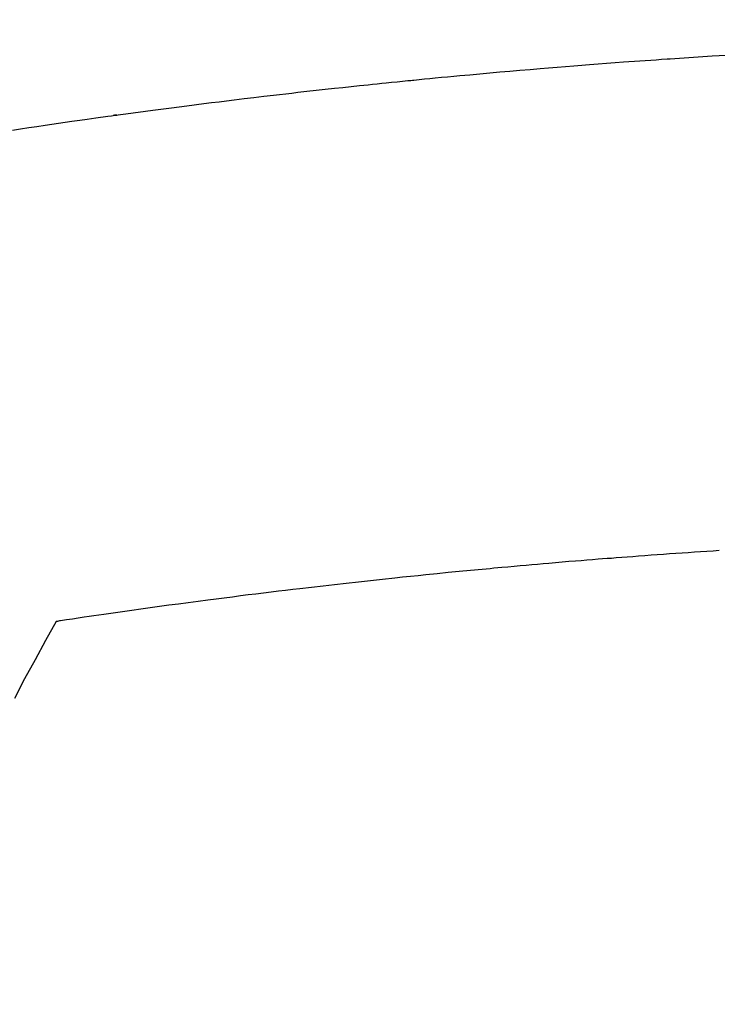
# Model space of a CAD drawing. Extents: x 0 to 26473, y -22065 to -13195.
# Drawn here: x 16875 to 16884, y -15015 to -15002 of the extents above; entities that cross this region are included whole.
import ezdxf

# ---------------------------------------------------------------- set-up
doc = ezdxf.new("R2010")
doc.units = 0
doc.header["$LTSCALE"] = 50
doc.header["$MEASUREMENT"] = 0
doc.layers.get('0').update_dxf_attribs({"linetype": 'CONTINUOUS'})
doc.layers.add('150-機器', color=8, linetype='CONTINUOUS')
doc.layers.add('160-文字', color=254, linetype='CONTINUOUS')
doc.styles.add('KH001', font='txt')
doc.dimstyles.new('KH1xx030', dxfattribs={"dimscale": 30, "dimtxt": 2, "dimasz": 0.6, "dimexe": 0.3, "dimexo": 1.2, "dimgap": 0.5, "dimtad": 3, "dimdec": 1, "dimdsep": 46, "dimlunit": 6, "dimtxsty": 'KH001', "dimblk": 'DOT', "dimcen": 1, "dimdle": 1, "dimclrd": 256, "dimclre": 256, "dimclrt": 256, "dimadec": 0, "dimazin": 0, "dimtfac": 1, "dimtdec": 1, "dimtix": 1, "dimtmove": 2, "dimatfit": 3, "dimldrblk": 'CLOSEDBLANK', "dimfxl": 1, "dimtolj": 1, "dimtzin": 0, "dimlwd": -1, "dimlwe": -1, "dimarcsym": 0})

# ---------------------------------------------------------------- blocks, each defined once
blk = doc.blocks.new('F402_H')
at = {"layer": '150-機器', "color": 13, "linetype": 'Continuous'}
for points in [[(-16.382, -260.77), (-16.274, -260.754), (-16.166, -260.737), (-16.057, -260.721), (-15.949, -260.705), (-15.86, -260.692), (-15.771, -260.679), (-15.682, -260.666), (-15.593, -260.653), (-15.488, -260.638), (-15.392, -260.624), (-15.278, -260.608), (-15.118, -260.587), (-15.069, -260.58), (-15.025, -260.574), (-14.997, -260.571), (-14.999, -260.571), (-15.007, -260.572), (-15.018, -260.573), (-15.029, -260.574), (-15.038, -260.576), (-15.044, -260.576), (-15.009, -260.572), (-14.948, -260.564), (-14.88, -260.555), (-14.519, -260.507), (-14.271, -260.475), (-14.068, -260.448), (-13.843, -260.419), (-13.743, -260.406), (-13.643, -260.394), (-13.543, -260.381), (-13.443, -260.369), (-13.312, -260.353), (-13.181, -260.338), (-13.051, -260.323), (-12.92, -260.307), (-12.84, -260.298), (-12.759, -260.288), (-12.678, -260.279), (-12.598, -260.269), (-12.477, -260.256), (-12.356, -260.242), (-12.235, -260.229), (-12.114, -260.216), (-12.003, -260.204), (-11.891, -260.192), (-11.78, -260.181), (-11.668, -260.169), (-11.608, -260.162), (-11.547, -260.156), (-11.487, -260.149), (-11.426, -260.143), (-11.355, -260.136), (-11.284, -260.129), (-11.213, -260.122), (-11.142, -260.115), (-11.121, -260.113), (-11.101, -260.111), (-11.08, -260.109), (-11.06, -260.107), (-10.989, -260.1), (-10.918, -260.093), (-10.847, -260.086), (-10.776, -260.079), (-10.694, -260.071), (-10.613, -260.063), (-10.531, -260.056), (-10.45, -260.048), (-10.317, -260.036), (-10.185, -260.024), (-10.052, -260.012), (-9.92, -260), (-9.787, -259.988), (-9.654, -259.977), (-9.521, -259.966), (-9.388, -259.954), (-9.276, -259.945), (-9.163, -259.936), (-9.05, -259.926), (-8.938, -259.917), (-8.886, -259.913), (-8.835, -259.909), (-8.784, -259.905), (-8.732, -259.901), (-8.619, -259.893), (-8.506, -259.884), (-8.393, -259.876), (-8.28, -259.867), (-8.209, -259.862), (-8.137, -259.857), (-8.065, -259.852), (-7.993, -259.847), (-7.921, -259.842), (-7.849, -259.837), (-7.777, -259.832), (-7.705, -259.827), (-7.695, -259.826), (-7.684, -259.825), (-7.674, -259.824), (-7.664, -259.824), (-7.478, -259.811), (-7.293, -259.798), (-7.107, -259.787), (-6.921, -259.776)], [(-7.012, -266.348), (-7.095, -266.353), (-7.177, -266.359), (-7.259, -266.364), (-7.341, -266.37), (-7.424, -266.375), (-7.506, -266.381), (-7.588, -266.387), (-7.671, -266.392), (-7.753, -266.398), (-7.835, -266.404), (-7.917, -266.41), (-8, -266.416), (-8.082, -266.422), (-8.156, -266.428), (-8.231, -266.434), (-8.306, -266.439), (-8.38, -266.445), (-8.44, -266.45), (-8.499, -266.454), (-8.559, -266.458), (-8.619, -266.463), (-8.693, -266.469), (-8.767, -266.475), (-8.841, -266.481), (-8.916, -266.487), (-9.005, -266.494), (-9.094, -266.502), (-9.184, -266.509), (-9.273, -266.517), (-9.347, -266.523), (-9.421, -266.53), (-9.496, -266.536), (-9.57, -266.543), (-9.652, -266.55), (-9.733, -266.558), (-9.815, -266.565), (-9.896, -266.573), (-9.948, -266.577), (-9.999, -266.582), (-10.051, -266.587), (-10.103, -266.592), (-10.154, -266.597), (-10.206, -266.602), (-10.258, -266.607), (-10.31, -266.612), (-10.458, -266.626), (-10.605, -266.64), (-10.753, -266.655), (-10.9, -266.669), (-11.003, -266.68), (-11.106, -266.691), (-11.209, -266.701), (-11.312, -266.712), (-11.474, -266.729), (-11.635, -266.747), (-11.796, -266.764), (-11.958, -266.782), (-12.111, -266.8), (-12.264, -266.817), (-12.418, -266.835), (-12.571, -266.853), (-12.666, -266.864), (-12.761, -266.875), (-12.855, -266.886), (-12.95, -266.898), (-13.052, -266.91), (-13.154, -266.923), (-13.255, -266.936), (-13.357, -266.949), (-13.465, -266.963), (-13.574, -266.976), (-13.682, -266.99), (-13.791, -267.005), (-13.921, -267.022), (-14.051, -267.039), (-14.181, -267.056), (-14.31, -267.073), (-14.433, -267.09), (-14.555, -267.107), (-14.678, -267.124), (-14.8, -267.141), (-14.893, -267.154), (-14.986, -267.167), (-15.079, -267.181), (-15.172, -267.194), (-15.236, -267.203), (-15.301, -267.213), (-15.365, -267.222), (-15.429, -267.232), (-15.508, -267.243), (-15.587, -267.255), (-15.665, -267.267), (-15.744, -267.279), (-15.758, -267.281), (-15.772, -267.283), (-15.786, -267.286), (-15.8, -267.288)], [(-15.8, -267.288), (-15.942, -267.541), (-16.082, -267.795), (-16.22, -268.05), (-16.355, -268.307)]]:
    blk.add_lwpolyline(points, dxfattribs=at)
blk = doc.blocks.new('_ClosedBlank')
at = {"color": 0, "linetype": 'ByBlock', "lineweight": -2}
for p, q in [((-1, 0.16667), (0, 0)), ((-1, 0.16667), (-1, -0.16667)), ((0, 0), (-1, -0.16667))]:
    blk.add_line(p, q, dxfattribs=at)
blk = doc.blocks.new('_Dot')
at = {"color": 0, "linetype": 'ByBlock', "lineweight": -2}
blk.add_line((-0.5, 0), (-1, 0), dxfattribs=at)
at = {"color": 0, "linetype": 'ByBlock', "const_width": 0.5}
blk.add_lwpolyline([(-0.25, 0, 1), (0.25, 0, 1)], format="xyb", close=True, dxfattribs=at)

msp = doc.modelspace()

# ---------------------------------------------------------------- block references
at = {"layer": '150-機器'}
msp.add_blockref('F402_H', (16891.371, -14742.372), dxfattribs=at)

# ---------------------------------------------------------------- leaders
at = {"layer": '160-文字', "annotation_type": 0, "has_hookline": 1, "hookline_direction": 0, "text_width": 1398.579}
msp.add_leader([(16765.416, -14734.121), (17551.401, -15826.168), (17569.401, -15826.168)], dimstyle='KH1xx030', override={"dimgap": 0.5, "dimtad": 1}, dxfattribs=at)

doc.saveas('drawing.dxf')
